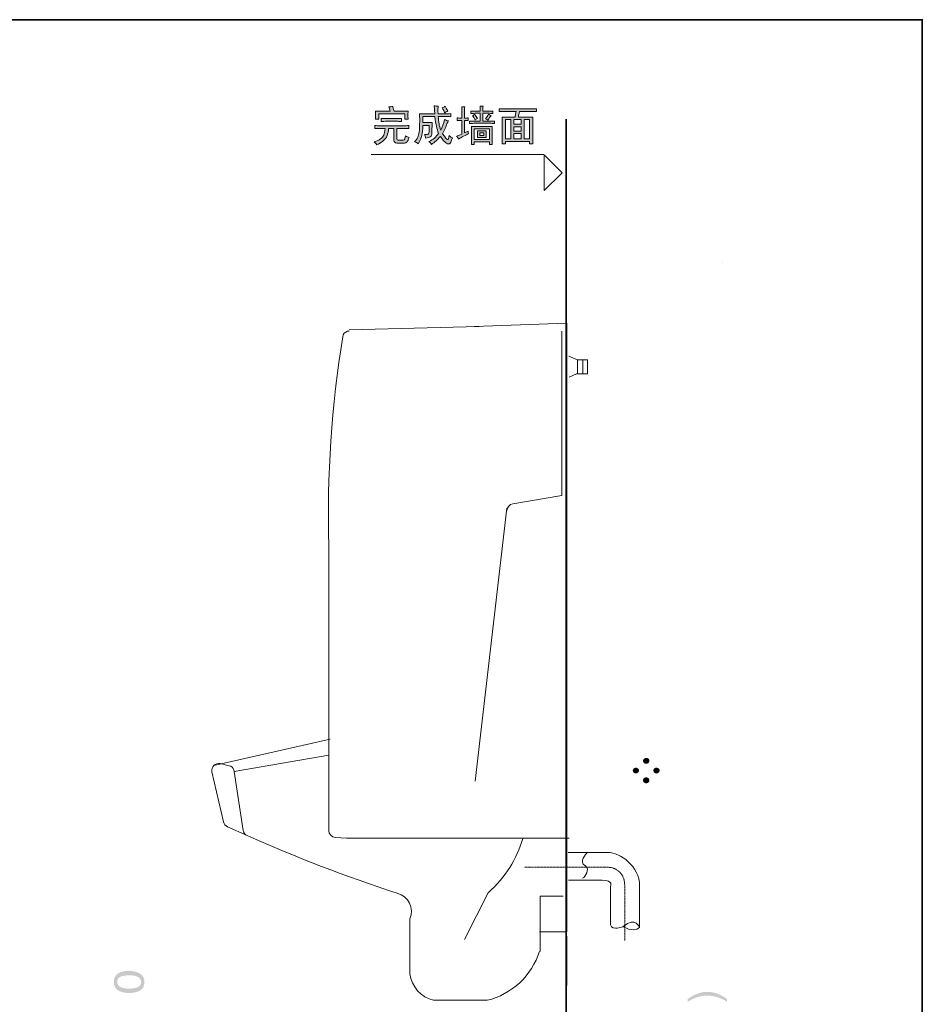
# Model space of a CAD drawing. Units: inches. Extents: x -1569 to 716, y -534 to 1108.
# Drawn here: x -171 to 716, y 53 to 1020 of the extents above; entities that cross this region are included whole.
import ezdxf

# ---------------------------------------------------------------- set-up
doc = ezdxf.new("R2010")
doc.units = ezdxf.units.IN
doc.header["$MEASUREMENT"] = 0
doc.linetypes.add('AI-Linetype-46', pattern=[1.099961, 0.200025, -0.200025, 0.499886, -0.200025])
doc.layers.add('图层 1', color=7, linetype='Continuous')

msp = doc.modelspace()

# ---------------------------------------------------------------- hatches: boundary and pattern name
at = {"layer": '图层 1'}
h = msp.add_hatch(color=7, dxfattribs=at)
h.dxf.hatch_style = 2
edge = h.paths.add_edge_path()
edge.add_spline(control_points=[(177.89, 916.36), (179.59, 916.25), (181.47, 916.2), (183.51, 916.2), (183.51, 916.2), (206.17, 916.2), (206.17, 916.2), (207.99, 916.2), (209.75, 916.25), (211.48, 916.36), (211.48, 916.36), (211.48, 913.31), (211.48, 913.31), (209.75, 913.42), (207.99, 913.47), (206.17, 913.47), (206.17, 913.47), (199.73, 913.47), (199.73, 913.47), (199.73, 913.47), (199.73, 903.51), (199.73, 903.51), (199.73, 902.54), (200.12, 902.03), (200.87, 901.97), (201.62, 901.91), (202.67, 901.9), (204, 901.9), (205.35, 901.9), (206.27, 902.06), (206.81, 902.38), (207.35, 902.7), (207.73, 903.99), (207.93, 906.24), (209.32, 905.38), (210.56, 904.85), (211.63, 904.63), (210.98, 902.49), (210.33, 901.06), (209.64, 900.37), (208.93, 899.67), (208.1, 899.28), (207.13, 899.17), (207.13, 899.17), (199.73, 899.17), (199.73, 899.17), (197.71, 899.28), (196.69, 900.24), (196.69, 902.06), (196.69, 902.06), (196.69, 913.47), (196.69, 913.47), (196.69, 913.47), (191.37, 913.47), (191.37, 913.47), (191.28, 911.01), (190.83, 908.7), (190.03, 906.56), (189.22, 904.42), (187.84, 902.56), (185.85, 901.01), (183.87, 899.46), (181.9, 898.31), (179.97, 897.56), (179.23, 898.63), (178.32, 899.6), (177.25, 900.45), (179.93, 901.2), (182.01, 902.13), (183.51, 903.26), (185.01, 904.38), (186.08, 905.65), (186.73, 907.04), (187.37, 908.43), (187.86, 910.58), (188.17, 913.47), (188.17, 913.47), (183.51, 913.47), (183.51, 913.47), (181.38, 913.47), (179.5, 913.42), (177.89, 913.31), (177.89, 913.31), (177.89, 916.36), (177.89, 916.36)], knot_values=[0, 0, 0, 0, 1, 1, 1, 2, 2, 2, 3, 3, 3, 4, 4, 4, 5, 5, 5, 6, 6, 6, 7, 7, 7, 8, 8, 8, 9, 9, 9, 10, 10, 10, 11, 11, 11, 12, 12, 12, 13, 13, 13, 14, 14, 14, 15, 15, 15, 16, 16, 16, 17, 17, 17, 18, 18, 18, 19, 19, 19, 20, 20, 20, 21, 21, 21, 22, 22, 22, 23, 23, 23, 24, 24, 24, 25, 25, 25, 26, 26, 26, 27, 27, 27, 28, 28, 28, 28], degree=3, periodic=0)
edge = h.paths.add_edge_path()
edge.add_spline(control_points=[(184.31, 923.43), (186.02, 923.32), (187.86, 923.27), (189.78, 923.27), (189.78, 923.27), (198.94, 923.27), (198.94, 923.27), (200.76, 923.27), (202.52, 923.32), (204.25, 923.43), (204.25, 923.43), (204.25, 920.38), (204.25, 920.38), (202.52, 920.48), (200.76, 920.54), (198.94, 920.54), (198.94, 920.54), (189.78, 920.54), (189.78, 920.54), (187.86, 920.54), (186.02, 920.48), (184.31, 920.38), (184.31, 920.38), (184.31, 923.43), (184.31, 923.43)], knot_values=[0, 0, 0, 0, 1, 1, 1, 2, 2, 2, 3, 3, 3, 4, 4, 4, 5, 5, 5, 6, 6, 6, 7, 7, 7, 8, 8, 8, 8], degree=3, periodic=0)
edge = h.paths.add_edge_path()
edge.add_spline(control_points=[(195.55, 935.16), (195.77, 934.3), (196.21, 932.75), (196.85, 930.5), (196.85, 930.5), (210.67, 930.5), (210.67, 930.5), (210.56, 929), (210.5, 927.63), (210.5, 926.39), (210.5, 925.16), (210.56, 923.97), (210.67, 922.79), (210.67, 922.79), (207.45, 922.79), (207.45, 922.79), (207.45, 922.79), (207.45, 927.77), (207.45, 927.77), (207.45, 927.77), (181.9, 927.77), (181.9, 927.77), (181.9, 927.77), (181.9, 922.79), (181.9, 922.79), (181.9, 922.79), (178.53, 922.79), (178.53, 922.79), (178.64, 924.18), (178.7, 925.52), (178.7, 926.8), (178.7, 928.09), (178.64, 929.32), (178.53, 930.5), (178.53, 930.5), (193.16, 930.5), (193.16, 930.5), (192.72, 932.21), (192.29, 933.61), (191.86, 934.67), (192.94, 934.78), (194.17, 934.94), (195.55, 935.16)], knot_values=[0, 0, 0, 0, 0.352778, 0.352778, 0.352778, 0.705556, 0.705556, 0.705556, 1.058333, 1.058333, 1.058333, 1.411111, 1.411111, 1.411111, 1.763889, 1.763889, 1.763889, 2.116667, 2.116667, 2.116667, 2.469444, 2.469444, 2.469444, 2.822222, 2.822222, 2.822222, 3.175, 3.175, 3.175, 3.527778, 3.527778, 3.527778, 3.880556, 3.880556, 3.880556, 4.233333, 4.233333, 4.233333, 4.586111, 4.586111, 4.586111, 4.938889, 4.938889, 4.938889, 4.938889], degree=3, periodic=0)
edge.add_line((195.55, 935.16), (195.55, 935.16))
h = msp.add_hatch(color=7, dxfattribs=at)
h.dxf.hatch_style = 2
edge = h.paths.add_edge_path()
edge.add_spline(control_points=[(221.91, 927.93), (221.91, 927.93), (236.85, 927.93), (236.85, 927.93), (236.74, 928.89), (236.59, 931.52), (236.37, 935.8), (237.66, 935.59), (238.95, 935.42), (240.23, 935.32), (239.9, 933.93), (239.85, 931.46), (240.07, 927.93), (240.07, 927.93), (245.53, 927.93), (245.53, 927.93), (247.77, 927.93), (250.19, 927.98), (252.76, 928.09), (252.76, 928.09), (252.76, 925.04), (252.76, 925.04), (250.19, 925.14), (247.77, 925.2), (245.53, 925.2), (245.53, 925.2), (240.23, 925.2), (240.23, 925.2), (240.45, 922.52), (240.71, 920.18), (241.03, 918.2), (241.35, 916.22), (241.95, 914.1), (242.79, 911.86), (244.4, 914.85), (245.64, 918.34), (246.5, 922.31), (247.88, 921.66), (249.12, 921.18), (250.19, 920.86), (249.33, 919.47), (248.63, 917.88), (248.09, 916.11), (247.56, 914.34), (246.33, 911.76), (244.4, 908.33), (247.19, 904.47), (248.88, 902.54), (249.47, 902.54), (250.05, 902.54), (250.56, 903.88), (250.99, 906.56), (252.17, 905.27), (253.29, 904.47), (254.36, 904.15), (253.07, 900.72), (252.04, 898.81), (251.24, 898.44), (250.43, 898.06), (249.54, 898.22), (248.5, 898.92), (247.49, 899.62), (246.5, 900.47), (245.53, 901.49), (244.57, 902.51), (243.5, 903.94), (242.32, 905.76), (239.53, 902.44), (236.65, 899.81), (233.63, 897.88), (233, 898.96), (232.13, 899.92), (231.07, 900.77), (233.1, 901.63), (234.91, 902.72), (236.46, 904.06), (238.01, 905.4), (239.36, 906.94), (240.54, 908.65), (239.7, 910.9), (238.99, 913.2), (238.46, 915.56), (237.92, 917.91), (237.43, 921.13), (237.02, 925.2), (237.02, 925.2), (225.12, 925.2), (225.12, 925.2), (225.12, 925.2), (225.12, 919.25), (225.12, 919.25), (225.12, 919.25), (234.29, 919.25), (234.29, 919.25), (234.17, 917.65), (234.12, 915.77), (234.12, 913.63), (234.12, 913.63), (234.12, 909.13), (234.12, 909.13), (234.12, 907.1), (233.58, 905.81), (232.45, 905.27), (231.33, 904.74), (229.79, 904.31), (227.86, 903.99), (227.64, 905.27), (227.27, 906.51), (226.74, 907.68), (229.19, 907.47), (230.56, 907.6), (230.84, 908.08), (231.1, 908.56), (231.24, 909.35), (231.24, 910.42), (231.24, 910.42), (231.24, 916.52), (231.24, 916.52), (231.24, 916.52), (225.12, 916.52), (225.12, 916.52), (225.12, 912.45), (224.81, 909.14), (224.15, 906.63), (223.52, 904.11), (222.34, 901.42), (220.63, 898.53), (219.46, 899.38), (218.27, 899.97), (217.09, 900.29), (218.37, 901.79), (219.37, 903.31), (220.07, 904.86), (220.77, 906.42), (221.25, 908.17), (221.52, 910.09), (221.79, 912.02), (221.95, 914.61), (222, 917.88), (222.05, 921.15), (222.02, 924.5), (221.91, 927.93)], knot_values=[0, 0, 0, 0, 0.352778, 0.352778, 0.352778, 0.705556, 0.705556, 0.705556, 1.058333, 1.058333, 1.058333, 1.411111, 1.411111, 1.411111, 1.763889, 1.763889, 1.763889, 2.116667, 2.116667, 2.116667, 2.469444, 2.469444, 2.469444, 2.822222, 2.822222, 2.822222, 3.175, 3.175, 3.175, 3.527778, 3.527778, 3.527778, 3.880556, 3.880556, 3.880556, 4.233333, 4.233333, 4.233333, 4.586111, 4.586111, 4.586111, 4.938889, 4.938889, 4.938889, 5.291667, 5.291667, 5.291667, 5.644444, 5.644444, 5.644444, 5.997222, 5.997222, 5.997222, 6.35, 6.35, 6.35, 6.702778, 6.702778, 6.702778, 7.055556, 7.055556, 7.055556, 7.408333, 7.408333, 7.408333, 7.761111, 7.761111, 7.761111, 8.113889, 8.113889, 8.113889, 8.466667, 8.466667, 8.466667, 8.819444, 8.819444, 8.819444, 9.172222, 9.172222, 9.172222, 9.525, 9.525, 9.525, 9.877778, 9.877778, 9.877778, 10.230556, 10.230556, 10.230556, 10.583333, 10.583333, 10.583333, 10.936111, 10.936111, 10.936111, 11.288889, 11.288889, 11.288889, 11.641667, 11.641667, 11.641667, 11.994444, 11.994444, 11.994444, 12.347222, 12.347222, 12.347222, 12.7, 12.7, 12.7, 13.052778, 13.052778, 13.052778, 13.405556, 13.405556, 13.405556, 13.758333, 13.758333, 13.758333, 14.111111, 14.111111, 14.111111, 14.463889, 14.463889, 14.463889, 14.816667, 14.816667, 14.816667, 15.169444, 15.169444, 15.169444, 15.522222, 15.522222, 15.522222, 15.875, 15.875, 15.875, 16.227778, 16.227778, 16.227778, 16.580556, 16.580556, 16.580556, 16.580556], degree=3, periodic=0)
edge.add_line((221.91, 927.93), (221.91, 927.93))
edge = h.paths.add_edge_path()
edge.add_spline(control_points=[(244.08, 933.71), (245.15, 934.14), (246.18, 934.67), (247.13, 935.32), (248.09, 933.61), (248.96, 932.05), (249.71, 930.66), (248.63, 930.12), (247.63, 929.54), (246.65, 928.89), (246.13, 930.29), (245.26, 931.89), (244.08, 933.71)], knot_values=[0, 0, 0, 0, 0.352778, 0.352778, 0.352778, 0.705556, 0.705556, 0.705556, 1.058333, 1.058333, 1.058333, 1.411111, 1.411111, 1.411111, 1.411111], degree=3, periodic=0)
edge.add_line((244.08, 933.71), (244.08, 933.71))
h = msp.add_hatch(color=7, dxfattribs=at)
h.dxf.hatch_style = 2
edge = h.paths.add_edge_path()
edge.add_spline(control_points=[(272.36, 930.62), (274.06, 930.52), (275.79, 930.46), (277.49, 930.46), (277.49, 930.46), (281.52, 930.46), (281.52, 930.46), (281.52, 932.61), (281.46, 934.21), (281.35, 935.28), (281.35, 935.28), (284.26, 935.28), (284.26, 935.28), (284.14, 934.21), (284.09, 932.61), (284.09, 930.46), (284.09, 930.46), (288.92, 930.46), (288.92, 930.46), (290.52, 930.46), (292.23, 930.52), (294.05, 930.62), (294.05, 930.62), (294.05, 928.21), (294.05, 928.21), (292.35, 928.32), (290.68, 928.38), (289.07, 928.38), (289.07, 928.38), (284.09, 928.38), (284.09, 928.38), (284.09, 928.38), (284.09, 920.66), (284.09, 920.66), (284.09, 920.66), (290.68, 920.66), (290.68, 920.66), (292.29, 920.66), (293.88, 920.72), (295.5, 920.82), (295.5, 920.82), (295.5, 918.41), (295.5, 918.41), (293.88, 918.52), (292.29, 918.57), (290.68, 918.57), (290.68, 918.57), (276.86, 918.57), (276.86, 918.57), (274.93, 918.57), (273, 918.52), (271.07, 918.41), (271.07, 918.41), (271.07, 920.82), (271.07, 920.82), (273, 920.72), (274.93, 920.66), (276.86, 920.66), (276.86, 920.66), (281.52, 920.66), (281.52, 920.66), (281.52, 920.66), (281.52, 928.38), (281.52, 928.38), (281.52, 928.38), (277.66, 928.38), (277.66, 928.38), (275.96, 928.38), (274.18, 928.32), (272.36, 928.21), (272.36, 928.21), (272.36, 930.62), (272.36, 930.62)], knot_values=[0, 0, 0, 0, 1, 1, 1, 2, 2, 2, 3, 3, 3, 4, 4, 4, 5, 5, 5, 6, 6, 6, 7, 7, 7, 8, 8, 8, 9, 9, 9, 10, 10, 10, 11, 11, 11, 12, 12, 12, 13, 13, 13, 14, 14, 14, 15, 15, 15, 16, 16, 16, 17, 17, 17, 18, 18, 18, 19, 19, 19, 20, 20, 20, 21, 21, 21, 22, 22, 22, 23, 23, 23, 24, 24, 24, 24], degree=3, periodic=0)
edge = h.paths.add_edge_path()
edge.add_spline(control_points=[(293.09, 902.99), (293.09, 901.06), (293.13, 899.35), (293.25, 897.85), (293.25, 897.85), (290.52, 897.85), (290.52, 897.85), (290.52, 897.85), (290.52, 900.42), (290.52, 900.42), (290.52, 900.42), (275.58, 900.42), (275.58, 900.42), (275.58, 900.42), (275.58, 897.69), (275.58, 897.69), (275.58, 897.69), (272.85, 897.69), (272.85, 897.69), (272.94, 899.62), (273, 901.22), (273, 902.51), (273, 902.51), (273, 911.02), (273, 911.02), (273, 912.42), (272.94, 913.86), (272.85, 915.36), (272.85, 915.36), (293.25, 915.36), (293.25, 915.36), (293.13, 914.08), (293.09, 912.63), (293.09, 911.02), (293.09, 911.02), (293.09, 902.99), (293.09, 902.99)], knot_values=[0, 0, 0, 0, 1, 1, 1, 2, 2, 2, 3, 3, 3, 4, 4, 4, 5, 5, 5, 6, 6, 6, 7, 7, 7, 8, 8, 8, 9, 9, 9, 10, 10, 10, 11, 11, 11, 12, 12, 12, 12], degree=3, periodic=0)
h.paths.add_polyline_path([(275.58, 902.51), (290.52, 902.51), (290.52, 913.27), (275.58, 913.27)])
h.paths.add_polyline_path([(281.21, 906.69), (284.89, 906.69), (284.89, 909.26), (281.21, 909.26)])
edge = h.paths.add_edge_path()
edge.add_spline(control_points=[(269.63, 910.86), (269.63, 910.11), (269.74, 909.2), (269.95, 908.13), (268.88, 907.81), (267.26, 907.08), (265.13, 905.95), (263, 904.83), (261.38, 903.9), (260.32, 903.15), (259.67, 904.11), (258.97, 904.98), (258.22, 905.72), (259.4, 906.15), (261.16, 906.9), (263.52, 907.97), (263.52, 907.97), (263.52, 921.47), (263.52, 921.47), (261.91, 921.47), (260.32, 921.41), (258.7, 921.31), (258.7, 921.31), (258.7, 923.88), (258.7, 923.88), (260.32, 923.77), (261.91, 923.72), (263.52, 923.72), (263.52, 923.72), (263.52, 930.46), (263.52, 930.46), (263.52, 931.86), (263.46, 933.25), (263.37, 934.64), (263.37, 934.64), (266.25, 934.64), (266.25, 934.64), (266.15, 933.25), (266.08, 931.86), (266.08, 930.46), (266.08, 930.46), (266.08, 923.72), (266.08, 923.72), (267.26, 923.72), (268.5, 923.77), (269.8, 923.88), (269.8, 923.88), (269.8, 921.31), (269.8, 921.31), (268.5, 921.41), (267.26, 921.47), (266.08, 921.47), (266.08, 921.47), (266.08, 909.1), (266.08, 909.1), (266.63, 909.42), (267.81, 910.01), (269.63, 910.86)], knot_values=[0, 0, 0, 0, 0.352778, 0.352778, 0.352778, 0.705556, 0.705556, 0.705556, 1.058333, 1.058333, 1.058333, 1.411111, 1.411111, 1.411111, 1.763889, 1.763889, 1.763889, 2.116667, 2.116667, 2.116667, 2.469444, 2.469444, 2.469444, 2.822222, 2.822222, 2.822222, 3.175, 3.175, 3.175, 3.527778, 3.527778, 3.527778, 3.880556, 3.880556, 3.880556, 4.233333, 4.233333, 4.233333, 4.586111, 4.586111, 4.586111, 4.938889, 4.938889, 4.938889, 5.291667, 5.291667, 5.291667, 5.644444, 5.644444, 5.644444, 5.997222, 5.997222, 5.997222, 6.35, 6.35, 6.35, 6.702778, 6.702778, 6.702778, 6.702778], degree=3, periodic=0)
edge.add_line((269.63, 910.86), (269.63, 910.86))
edge = h.paths.add_edge_path()
edge.add_spline(control_points=[(278.96, 923.39), (277.98, 922.97), (277.12, 922.43), (276.37, 921.79), (275.62, 923.5), (274.78, 924.89), (273.81, 925.97), (274.66, 926.29), (275.47, 926.77), (276.22, 927.41), (277.17, 925.8), (278.09, 924.47), (278.96, 923.39)], knot_values=[0, 0, 0, 0, 0.352778, 0.352778, 0.352778, 0.705556, 0.705556, 0.705556, 1.058333, 1.058333, 1.058333, 1.411111, 1.411111, 1.411111, 1.411111], degree=3, periodic=0)
edge.add_line((278.96, 923.39), (278.96, 923.39))
edge = h.paths.add_edge_path()
edge.add_spline(control_points=[(278.79, 911.18), (278.79, 911.18), (287.45, 911.18), (287.45, 911.18), (287.36, 909.79), (287.31, 908.67), (287.31, 907.81), (287.31, 906.95), (287.36, 905.94), (287.45, 904.76), (287.45, 904.76), (278.79, 904.76), (278.79, 904.76), (278.89, 905.83), (278.96, 906.86), (278.96, 907.88), (278.96, 908.9), (278.89, 910.01), (278.79, 911.18)], knot_values=[0, 0, 0, 0, 0.352778, 0.352778, 0.352778, 0.705556, 0.705556, 0.705556, 1.058333, 1.058333, 1.058333, 1.411111, 1.411111, 1.411111, 1.763889, 1.763889, 1.763889, 2.116667, 2.116667, 2.116667, 2.116667], degree=3, periodic=0)
edge.add_line((278.79, 911.18), (278.79, 911.18))
edge = h.paths.add_edge_path()
edge.add_spline(control_points=[(286.82, 923.07), (288, 924.57), (288.92, 926.02), (289.55, 927.41), (290.3, 926.98), (291.17, 926.55), (292.12, 926.13), (291.26, 925.05), (290.19, 923.56), (288.92, 921.63), (288.37, 922.16), (287.69, 922.64), (286.82, 923.07)], knot_values=[0, 0, 0, 0, 0.352778, 0.352778, 0.352778, 0.705556, 0.705556, 0.705556, 1.058333, 1.058333, 1.058333, 1.411111, 1.411111, 1.411111, 1.411111], degree=3, periodic=0)
edge.add_line((286.82, 923.07), (286.82, 923.07))
h = msp.add_hatch(color=7, dxfattribs=at)
h.dxf.hatch_style = 2
edge = h.paths.add_edge_path()
edge.add_spline(control_points=[(299.99, 932.91), (301.82, 932.8), (303.53, 932.75), (305.14, 932.75), (305.14, 932.75), (331.82, 932.75), (331.82, 932.75), (333.42, 932.75), (335.01, 932.8), (336.63, 932.91), (336.63, 932.91), (336.63, 930.02), (336.63, 930.02), (335.01, 930.12), (333.42, 930.18), (331.82, 930.18), (331.82, 930.18), (320.09, 930.18), (320.09, 930.18), (319.75, 929.11), (319.52, 928.14), (319.36, 927.3), (319.2, 926.43), (319.06, 925.52), (318.96, 924.56), (318.96, 924.56), (333.25, 924.56), (333.25, 924.56), (333.15, 922.63), (333.08, 920.59), (333.08, 918.45), (333.08, 918.45), (333.08, 904.63), (333.08, 904.63), (333.08, 902.38), (333.15, 900.29), (333.25, 898.37), (333.25, 898.37), (330.03, 898.37), (330.03, 898.37), (330.03, 898.37), (330.03, 900.78), (330.03, 900.78), (330.03, 900.78), (306.26, 900.78), (306.26, 900.78), (306.26, 900.78), (306.26, 898.37), (306.26, 898.37), (306.26, 898.37), (303.05, 898.37), (303.05, 898.37), (303.15, 899.87), (303.21, 901.9), (303.21, 904.47), (303.21, 904.47), (303.21, 918.61), (303.21, 918.61), (303.21, 920.75), (303.15, 922.73), (303.05, 924.56), (303.05, 924.56), (315.74, 924.56), (315.74, 924.56), (315.86, 925.41), (315.99, 926.23), (316.15, 927.04), (316.3, 927.84), (316.49, 928.89), (316.7, 930.18), (316.7, 930.18), (305.14, 930.18), (305.14, 930.18), (303.42, 930.18), (301.71, 930.12), (299.99, 930.02), (299.99, 930.02), (299.99, 932.91), (299.99, 932.91)], knot_values=[0, 0, 0, 0, 1, 1, 1, 2, 2, 2, 3, 3, 3, 4, 4, 4, 5, 5, 5, 6, 6, 6, 7, 7, 7, 8, 8, 8, 9, 9, 9, 10, 10, 10, 11, 11, 11, 12, 12, 12, 13, 13, 13, 14, 14, 14, 15, 15, 15, 16, 16, 16, 17, 17, 17, 18, 18, 18, 19, 19, 19, 20, 20, 20, 21, 21, 21, 22, 22, 22, 23, 23, 23, 24, 24, 24, 25, 25, 25, 26, 26, 26, 26], degree=3, periodic=0)
h.paths.add_polyline_path([(306.26, 903.19), (311.73, 903.19), (311.73, 922.15), (306.26, 922.15)])
h.paths.add_polyline_path([(314.62, 917.65), (321.68, 917.65), (321.68, 922.15), (314.62, 922.15)])
h.paths.add_polyline_path([(314.62, 910.9), (321.68, 910.9), (321.68, 915.25), (314.62, 915.25)])
h.paths.add_polyline_path([(314.62, 903.19), (321.68, 903.19), (321.68, 908.49), (314.62, 908.49)])
h.paths.add_polyline_path([(324.59, 903.19), (330.05, 903.19), (330.05, 922.15), (324.59, 922.15)])
h = msp.add_hatch(color=7, dxfattribs=at)
h.dxf.hatch_style = 2
edge = h.paths.add_edge_path()
edge.add_spline(control_points=[(441.88, 290.85), (442.12, 290.41), (442.54, 290.05), (443.03, 289.77), (443.53, 289.49), (444.11, 289.36), (444.65, 289.38), (445.21, 289.38), (445.73, 289.5), (446.24, 289.77), (446.69, 290.05), (447.07, 290.38), (447.35, 290.82), (447.61, 291.3), (447.78, 291.77), (447.78, 292.29), (447.81, 292.84), (447.67, 293.31), (447.38, 293.76), (447.1, 294.19), (446.71, 294.56), (446.24, 294.84), (445.72, 295.08), (445.19, 295.25), (444.64, 295.26), (444.11, 295.26), (443.56, 295.12), (443.03, 294.84), (442.56, 294.53), (442.12, 294.15), (441.87, 293.72), (441.62, 293.25), (441.45, 292.79), (441.45, 292.29), (441.47, 291.82), (441.63, 291.32), (441.88, 290.85)], knot_values=[0, 0, 0, 0, 0.352778, 0.352778, 0.352778, 0.705556, 0.705556, 0.705556, 1.058333, 1.058333, 1.058333, 1.411111, 1.411111, 1.411111, 1.763889, 1.763889, 1.763889, 2.116667, 2.116667, 2.116667, 2.469444, 2.469444, 2.469444, 2.822222, 2.822222, 2.822222, 3.175, 3.175, 3.175, 3.527778, 3.527778, 3.527778, 3.880556, 3.880556, 3.880556, 4.233333, 4.233333, 4.233333, 4.233333], degree=3, periodic=0)
edge.add_line((441.88, 290.85), (441.88, 290.85))
h = msp.add_hatch(color=7, dxfattribs=at)
h.dxf.hatch_style = 2
edge = h.paths.add_edge_path()
edge.add_spline(control_points=[(431.78, 281.36), (432.05, 280.92), (432.4, 280.56), (432.89, 280.29), (433.36, 280.05), (433.89, 279.93), (434.37, 279.93), (434.95, 279.91), (435.48, 280.01), (435.92, 280.28), (436.39, 280.56), (436.78, 280.9), (437.02, 281.34), (437.31, 281.76), (437.42, 282.23), (437.42, 282.75), (437.42, 283.27), (437.31, 283.74), (437.04, 284.17), (436.78, 284.58), (436.39, 284.92), (435.9, 285.18), (435.46, 285.48), (434.93, 285.55), (434.38, 285.54), (433.9, 285.54), (433.36, 285.42), (432.89, 285.16), (432.4, 284.88), (432.05, 284.55), (431.76, 284.09), (431.48, 283.63), (431.35, 283.19), (431.35, 282.75), (431.37, 282.28), (431.51, 281.84), (431.78, 281.36)], knot_values=[0, 0, 0, 0, 0.352778, 0.352778, 0.352778, 0.705556, 0.705556, 0.705556, 1.058333, 1.058333, 1.058333, 1.411111, 1.411111, 1.411111, 1.763889, 1.763889, 1.763889, 2.116667, 2.116667, 2.116667, 2.469444, 2.469444, 2.469444, 2.822222, 2.822222, 2.822222, 3.175, 3.175, 3.175, 3.527778, 3.527778, 3.527778, 3.880556, 3.880556, 3.880556, 4.233333, 4.233333, 4.233333, 4.233333], degree=3, periodic=0)
edge.add_line((431.78, 281.36), (431.78, 281.36))
h = msp.add_hatch(color=7, dxfattribs=at)
h.dxf.hatch_style = 2
edge = h.paths.add_edge_path()
edge.add_spline(control_points=[(451.97, 281.34), (452.22, 280.85), (452.58, 280.51), (453.08, 280.24), (453.58, 279.97), (454.09, 279.87), (454.62, 279.87), (455.17, 279.83), (455.68, 279.94), (456.15, 280.24), (456.65, 280.49), (457.06, 280.85), (457.34, 281.32), (457.61, 281.75), (457.73, 282.23), (457.73, 282.75), (457.75, 283.27), (457.66, 283.75), (457.38, 284.19), (457.08, 284.63), (456.66, 285), (456.15, 285.24), (455.68, 285.51), (455.17, 285.64), (454.65, 285.62), (454.13, 285.61), (453.61, 285.5), (453.09, 285.21), (452.58, 284.96), (452.22, 284.59), (451.92, 284.18), (451.7, 283.75), (451.56, 283.27), (451.56, 282.75), (451.59, 282.25), (451.72, 281.77), (451.97, 281.34)], knot_values=[0, 0, 0, 0, 0.352778, 0.352778, 0.352778, 0.705556, 0.705556, 0.705556, 1.058333, 1.058333, 1.058333, 1.411111, 1.411111, 1.411111, 1.763889, 1.763889, 1.763889, 2.116667, 2.116667, 2.116667, 2.469444, 2.469444, 2.469444, 2.822222, 2.822222, 2.822222, 3.175, 3.175, 3.175, 3.527778, 3.527778, 3.527778, 3.880556, 3.880556, 3.880556, 4.233333, 4.233333, 4.233333, 4.233333], degree=3, periodic=0)
edge.add_line((451.97, 281.34), (451.97, 281.34))
h = msp.add_hatch(color=7, dxfattribs=at)
h.dxf.hatch_style = 2
edge = h.paths.add_edge_path()
edge.add_spline(control_points=[(441.83, 271.73), (442.1, 271.29), (442.47, 270.91), (442.99, 270.66), (443.5, 270.37), (444.03, 270.24), (444.58, 270.26), (445.15, 270.26), (445.66, 270.37), (446.17, 270.66), (446.65, 270.91), (447.04, 271.27), (447.31, 271.72), (447.58, 272.17), (447.73, 272.64), (447.73, 273.17), (447.73, 273.71), (447.58, 274.19), (447.31, 274.64), (447.04, 275.06), (446.65, 275.44), (446.17, 275.68), (445.66, 275.94), (445.15, 276.09), (444.58, 276.11), (444.03, 276.11), (443.5, 275.96), (442.99, 275.71), (442.47, 275.44), (442.1, 275.05), (441.83, 274.61), (441.56, 274.12), (441.43, 273.65), (441.43, 273.17), (441.43, 272.69), (441.56, 272.21), (441.83, 271.73)], knot_values=[0, 0, 0, 0, 0.352778, 0.352778, 0.352778, 0.705556, 0.705556, 0.705556, 1.058333, 1.058333, 1.058333, 1.411111, 1.411111, 1.411111, 1.763889, 1.763889, 1.763889, 2.116667, 2.116667, 2.116667, 2.469444, 2.469444, 2.469444, 2.822222, 2.822222, 2.822222, 3.175, 3.175, 3.175, 3.527778, 3.527778, 3.527778, 3.880556, 3.880556, 3.880556, 4.233333, 4.233333, 4.233333, 4.233333], degree=3, periodic=0)
edge.add_line((441.83, 271.73), (441.83, 271.73))
h = msp.add_hatch(color=7, dxfattribs=at)
h.dxf.hatch_style = 2
edge = h.paths.add_edge_path()
edge.add_spline(control_points=[(-51.7, 74.94), (-51.7, 72.42), (-53.08, 70.65), (-55.86, 69.6), (-57.68, 68.91), (-60.05, 68.58), (-63.05, 68.58), (-67.03, 68.58), (-70.02, 69.12), (-72.06, 70.19), (-74.09, 71.24), (-75.11, 72.92), (-75.11, 75.24), (-75.11, 77.72), (-74.05, 79.42), (-71.89, 80.29), (-69.76, 81.15), (-67.01, 81.6), (-63.69, 81.6), (-59.08, 81.6), (-55.93, 81.01), (-54.25, 79.78), (-52.55, 78.58), (-51.7, 76.97), (-51.7, 74.94)], knot_values=[0, 0, 0, 0, 0.352778, 0.352778, 0.352778, 0.705556, 0.705556, 0.705556, 1.058333, 1.058333, 1.058333, 1.411111, 1.411111, 1.411111, 1.763889, 1.763889, 1.763889, 2.116667, 2.116667, 2.116667, 2.469444, 2.469444, 2.469444, 2.822222, 2.822222, 2.822222, 2.822222], degree=3, periodic=0)
edge.add_line((-51.7, 74.94), (-51.7, 74.94))
edge = h.paths.add_edge_path()
edge.add_spline(control_points=[(-78.47, 75.01), (-78.47, 70.49), (-76.24, 67.39), (-71.8, 65.66), (-69.4, 64.75), (-66.54, 64.3), (-63.22, 64.3), (-58.91, 64.3), (-55.48, 65.07), (-52.94, 66.58), (-49.89, 68.44), (-48.37, 71.23), (-48.37, 74.99), (-48.37, 79.15), (-50.25, 82.15), (-53.97, 83.97), (-56.57, 85.26), (-59.87, 85.88), (-63.84, 85.88), (-68.05, 85.88), (-71.36, 85.19), (-73.77, 83.78), (-76.9, 81.96), (-78.47, 79.06), (-78.47, 75.01)], knot_values=[0, 0, 0, 0, 0.352778, 0.352778, 0.352778, 0.705556, 0.705556, 0.705556, 1.058333, 1.058333, 1.058333, 1.411111, 1.411111, 1.411111, 1.763889, 1.763889, 1.763889, 2.116667, 2.116667, 2.116667, 2.469444, 2.469444, 2.469444, 2.822222, 2.822222, 2.822222, 2.822222], degree=3, periodic=0)
edge.add_line((-78.47, 75.01), (-78.47, 75.01))
h = msp.add_hatch(color=7, dxfattribs=at)
h.dxf.hatch_style = 2
edge = h.paths.add_edge_path()
edge.add_spline(control_points=[(523.98, 58.27), (523.98, 58.27), (523.98, 55.66), (523.98, 55.66), (517.56, 59.68), (511.11, 61.69), (504.7, 61.69), (502.17, 61.69), (499.67, 61.41), (497.18, 60.84), (495.2, 60.36), (493.27, 59.73), (491.41, 58.91), (490.22, 58.39), (488.19, 57.3), (485.38, 55.66), (485.38, 55.66), (485.38, 58.27), (485.38, 58.27), (488.75, 60.78), (492.13, 62.65), (495.52, 63.85), (498.42, 64.89), (501.47, 65.41), (504.68, 65.41), (508.27, 65.41), (511.77, 64.71), (515.15, 63.34), (518.51, 61.94), (521.48, 60.25), (523.98, 58.27)], knot_values=[0, 0, 0, 0, 0.352778, 0.352778, 0.352778, 0.705556, 0.705556, 0.705556, 1.058333, 1.058333, 1.058333, 1.411111, 1.411111, 1.411111, 1.763889, 1.763889, 1.763889, 2.116667, 2.116667, 2.116667, 2.469444, 2.469444, 2.469444, 2.822222, 2.822222, 2.822222, 3.175, 3.175, 3.175, 3.527778, 3.527778, 3.527778, 3.527778], degree=3, periodic=0)
edge.add_line((523.98, 58.27), (523.98, 58.27))

# ---------------------------------------------------------------- linework, layer by layer
at = {"layer": '图层 1', "color": 7, "lineweight": 35}
for points in [[(715.81, -456.46), (-1564.22, -456.46), (-1564.22, 1020.35), (715.81, 1020.35), (715.81, -456.46)], [(366.05, -147.32), (366.05, 922.54)]]:
    msp.add_lwpolyline(points, dxfattribs=at)
at = {"layer": '图层 1', "color": 7, "lineweight": 0}
for points in [[(306.26, 903.19), (311.73, 903.19), (311.73, 922.15), (306.26, 922.15), (306.26, 903.19)], [(314.62, 917.65), (321.68, 917.65), (321.68, 922.15), (314.62, 922.15), (314.62, 917.65)], [(324.59, 903.19), (330.05, 903.19), (330.05, 922.15), (324.59, 922.15), (324.59, 903.19)], [(275.58, 902.51), (290.52, 902.51), (290.52, 913.27), (275.58, 913.27), (275.58, 902.51)], [(281.21, 906.69), (284.89, 906.69), (284.89, 909.26), (281.21, 909.26), (281.21, 906.69)], [(314.62, 910.9), (321.68, 910.9), (321.68, 915.25), (314.62, 915.25), (314.62, 910.9)], [(314.62, 903.19), (321.68, 903.19), (321.68, 908.49), (314.62, 908.49), (314.62, 903.19)]]:
    msp.add_lwpolyline(points, dxfattribs=at)
at = {"layer": '图层 1', "color": 7, "lineweight": 9}
for points in [[(174.44, 887.98), (344.04, 887.98)], [(344.2, 887.74), (361.86, 870.07), (344.2, 852.41), (344.2, 887.74)], [(519.24, 782.06), (519.24, 782.06)], [(280.39, 719.11), (152.82, 715.74)], [(275.66, 719.1), (366.64, 722.09), (366.64, 124.5), (339.59, 124.5)], [(152.82, 714.54), (151.12, 714.26), (149.39, 713.4), (147.99, 712.28), (146.98, 710.71), (146.55, 708.85)], [(361.78, 714.26), (361.78, 552.82), (313.54, 544.86)], [(368.42, 689.73), (376.98, 686.27), (386.85, 686.27), (386.85, 672.54), (376.11, 672.54), (368.81, 669.11)], [(376.97, 686.27), (376.97, 672.54)], [(382.15, 686.27), (382.15, 672.54)], [(307.65, 540.56), (276.56, 272.31)], [(132.74, 503.44), (132.74, 286.06)], [(19.84, 287.77), (134.01, 313.46)], [(39.93, 281.93), (132.69, 297.91)], [(29.38, 232.25), (17.99, 281.51)], [(39.93, 281.93), (39.5, 283.5), (38.78, 284.93), (37.66, 286.06), (36.37, 287.07), (34.79, 287.49)], [(39.93, 281.93), (48.62, 224)], [(132.74, 286.06), (132.74, 277.1)], [(132.7, 279.11), (132.7, 223.71)], [(29.38, 232.25), (29.8, 230.7), (30.69, 229.41), (31.83, 228.41), (33.11, 227.56), (52.45, 218.88)], [(132.74, 232.68), (132.74, 223.73)], [(48.62, 224), (49.05, 222.43), (49.91, 221.02), (51.04, 219.74), (52.46, 218.87)], [(150.11, 216.31), (139, 217.02)], [(150.11, 216.31), (368.89, 216.31)], [(265.99, 116.95), (289.19, 162.5)], [(363.1, 159.24), (340.29, 159.24), (340.29, 105.13)], [(212.47, 83.06), (212.47, 137.03)], [(366.64, 120.23), (366.64, 71.55)]]:
    msp.add_lwpolyline(points, dxfattribs=at)
at = {"layer": '图层 1', "color": 7, "lineweight": 18}
for points in [[(26.11, 289.63), (34.8, 287.49)], [(235.67, 57.16), (288.35, 57.16)]]:
    msp.add_lwpolyline(points, dxfattribs=at)
at = {"layer": '图层 1', "color": 7, "lineweight": 0}
for points, knots in [([(195.55, 935.16), (195.77, 934.3), (196.21, 932.75), (196.85, 930.5), (196.85, 930.5), (210.67, 930.5), (210.67, 930.5), (210.56, 929), (210.5, 927.63), (210.5, 926.39), (210.5, 925.16), (210.56, 923.97), (210.67, 922.79), (210.67, 922.79), (207.45, 922.79), (207.45, 922.79), (207.45, 922.79), (207.45, 927.77), (207.45, 927.77), (207.45, 927.77), (181.9, 927.77), (181.9, 927.77), (181.9, 927.77), (181.9, 922.79), (181.9, 922.79), (181.9, 922.79), (178.53, 922.79), (178.53, 922.79), (178.64, 924.18), (178.7, 925.52), (178.7, 926.8), (178.7, 928.09), (178.64, 929.32), (178.53, 930.5), (178.53, 930.5), (193.16, 930.5), (193.16, 930.5), (192.72, 932.21), (192.29, 933.61), (191.86, 934.67), (192.94, 934.78), (194.17, 934.94), (195.55, 935.16)], [0, 0, 0, 0, 1, 1, 1, 2, 2, 2, 3, 3, 3, 4, 4, 4, 5, 5, 5, 6, 6, 6, 7, 7, 7, 8, 8, 8, 9, 9, 9, 10, 10, 10, 11, 11, 11, 12, 12, 12, 13, 13, 13, 14, 14, 14, 14]), ([(221.91, 927.93), (221.91, 927.93), (236.85, 927.93), (236.85, 927.93), (236.74, 928.89), (236.59, 931.52), (236.37, 935.8), (237.66, 935.59), (238.95, 935.42), (240.23, 935.32), (239.9, 933.93), (239.85, 931.46), (240.07, 927.93), (240.07, 927.93), (245.53, 927.93), (245.53, 927.93), (247.77, 927.93), (250.19, 927.98), (252.76, 928.09), (252.76, 928.09), (252.76, 925.04), (252.76, 925.04), (250.19, 925.14), (247.77, 925.2), (245.53, 925.2), (245.53, 925.2), (240.23, 925.2), (240.23, 925.2), (240.45, 922.52), (240.71, 920.18), (241.03, 918.2), (241.35, 916.22), (241.95, 914.1), (242.79, 911.86), (244.4, 914.85), (245.64, 918.34), (246.5, 922.31), (247.88, 921.66), (249.12, 921.18), (250.19, 920.86), (249.33, 919.47), (248.63, 917.88), (248.09, 916.11), (247.56, 914.34), (246.33, 911.76), (244.4, 908.33), (247.19, 904.47), (248.88, 902.54), (249.47, 902.54), (250.05, 902.54), (250.56, 903.88), (250.99, 906.56), (252.17, 905.27), (253.29, 904.47), (254.36, 904.15), (253.07, 900.72), (252.04, 898.81), (251.24, 898.44), (250.43, 898.06), (249.54, 898.22), (248.5, 898.92), (247.49, 899.62), (246.5, 900.47), (245.53, 901.49), (244.57, 902.51), (243.5, 903.94), (242.32, 905.76), (239.53, 902.44), (236.65, 899.81), (233.63, 897.88), (233, 898.96), (232.13, 899.92), (231.07, 900.77), (233.1, 901.63), (234.91, 902.72), (236.46, 904.06), (238.01, 905.4), (239.36, 906.94), (240.54, 908.65), (239.7, 910.9), (238.99, 913.2), (238.46, 915.56), (237.92, 917.91), (237.43, 921.13), (237.02, 925.2), (237.02, 925.2), (225.12, 925.2), (225.12, 925.2), (225.12, 925.2), (225.12, 919.25), (225.12, 919.25), (225.12, 919.25), (234.29, 919.25), (234.29, 919.25), (234.17, 917.65), (234.12, 915.77), (234.12, 913.63), (234.12, 913.63), (234.12, 909.13), (234.12, 909.13), (234.12, 907.1), (233.58, 905.81), (232.45, 905.27), (231.33, 904.74), (229.79, 904.31), (227.86, 903.99), (227.64, 905.27), (227.27, 906.51), (226.74, 907.68), (229.19, 907.47), (230.56, 907.6), (230.84, 908.08), (231.1, 908.56), (231.24, 909.35), (231.24, 910.42), (231.24, 910.42), (231.24, 916.52), (231.24, 916.52), (231.24, 916.52), (225.12, 916.52), (225.12, 916.52), (225.12, 912.45), (224.81, 909.14), (224.15, 906.63), (223.52, 904.11), (222.34, 901.42), (220.63, 898.53), (219.46, 899.38), (218.27, 899.97), (217.09, 900.29), (218.37, 901.79), (219.37, 903.31), (220.07, 904.86), (220.77, 906.42), (221.25, 908.17), (221.52, 910.09), (221.79, 912.02), (221.95, 914.61), (222, 917.88), (222.05, 921.15), (222.02, 924.5), (221.91, 927.93)], [0, 0, 0, 0, 1, 1, 1, 2, 2, 2, 3, 3, 3, 4, 4, 4, 5, 5, 5, 6, 6, 6, 7, 7, 7, 8, 8, 8, 9, 9, 9, 10, 10, 10, 11, 11, 11, 12, 12, 12, 13, 13, 13, 14, 14, 14, 15, 15, 15, 16, 16, 16, 17, 17, 17, 18, 18, 18, 19, 19, 19, 20, 20, 20, 21, 21, 21, 22, 22, 22, 23, 23, 23, 24, 24, 24, 25, 25, 25, 26, 26, 26, 27, 27, 27, 28, 28, 28, 29, 29, 29, 30, 30, 30, 31, 31, 31, 32, 32, 32, 33, 33, 33, 34, 34, 34, 35, 35, 35, 36, 36, 36, 37, 37, 37, 38, 38, 38, 39, 39, 39, 40, 40, 40, 41, 41, 41, 42, 42, 42, 43, 43, 43, 44, 44, 44, 45, 45, 45, 46, 46, 46, 47, 47, 47, 47]), ([(244.08, 933.71), (245.15, 934.14), (246.18, 934.67), (247.13, 935.32), (248.09, 933.61), (248.96, 932.05), (249.71, 930.66), (248.63, 930.12), (247.63, 929.54), (246.65, 928.89), (246.13, 930.29), (245.26, 931.89), (244.08, 933.71)], [0, 0, 0, 0, 1, 1, 1, 2, 2, 2, 3, 3, 3, 4, 4, 4, 4]), ([(269.63, 910.86), (269.63, 910.11), (269.74, 909.2), (269.95, 908.13), (268.88, 907.81), (267.26, 907.08), (265.13, 905.95), (263, 904.83), (261.38, 903.9), (260.32, 903.15), (259.67, 904.11), (258.97, 904.98), (258.22, 905.72), (259.4, 906.15), (261.16, 906.9), (263.52, 907.97), (263.52, 907.97), (263.52, 921.47), (263.52, 921.47), (261.91, 921.47), (260.32, 921.41), (258.7, 921.31), (258.7, 921.31), (258.7, 923.88), (258.7, 923.88), (260.32, 923.77), (261.91, 923.72), (263.52, 923.72), (263.52, 923.72), (263.52, 930.46), (263.52, 930.46), (263.52, 931.86), (263.46, 933.25), (263.37, 934.64), (263.37, 934.64), (266.25, 934.64), (266.25, 934.64), (266.15, 933.25), (266.08, 931.86), (266.08, 930.46), (266.08, 930.46), (266.08, 923.72), (266.08, 923.72), (267.26, 923.72), (268.5, 923.77), (269.8, 923.88), (269.8, 923.88), (269.8, 921.31), (269.8, 921.31), (268.5, 921.41), (267.26, 921.47), (266.08, 921.47), (266.08, 921.47), (266.08, 909.1), (266.08, 909.1), (266.63, 909.42), (267.81, 910.01), (269.63, 910.86)], [0, 0, 0, 0, 1, 1, 1, 2, 2, 2, 3, 3, 3, 4, 4, 4, 5, 5, 5, 6, 6, 6, 7, 7, 7, 8, 8, 8, 9, 9, 9, 10, 10, 10, 11, 11, 11, 12, 12, 12, 13, 13, 13, 14, 14, 14, 15, 15, 15, 16, 16, 16, 17, 17, 17, 18, 18, 18, 19, 19, 19, 19]), ([(272.36, 930.62), (274.06, 930.52), (275.79, 930.46), (277.49, 930.46), (277.49, 930.46), (281.52, 930.46), (281.52, 930.46), (281.52, 932.61), (281.46, 934.21), (281.35, 935.28), (281.35, 935.28), (284.26, 935.28), (284.26, 935.28), (284.14, 934.21), (284.09, 932.61), (284.09, 930.46), (284.09, 930.46), (288.92, 930.46), (288.92, 930.46), (290.52, 930.46), (292.23, 930.52), (294.05, 930.62), (294.05, 930.62), (294.05, 928.21), (294.05, 928.21), (292.35, 928.32), (290.68, 928.38), (289.07, 928.38), (289.07, 928.38), (284.09, 928.38), (284.09, 928.38), (284.09, 928.38), (284.09, 920.66), (284.09, 920.66), (284.09, 920.66), (290.68, 920.66), (290.68, 920.66), (292.29, 920.66), (293.88, 920.72), (295.5, 920.82), (295.5, 920.82), (295.5, 918.41), (295.5, 918.41), (293.88, 918.52), (292.29, 918.57), (290.68, 918.57), (290.68, 918.57), (276.86, 918.57), (276.86, 918.57), (274.93, 918.57), (273, 918.52), (271.07, 918.41), (271.07, 918.41), (271.07, 920.82), (271.07, 920.82), (273, 920.72), (274.93, 920.66), (276.86, 920.66), (276.86, 920.66), (281.52, 920.66), (281.52, 920.66), (281.52, 920.66), (281.52, 928.38), (281.52, 928.38), (281.52, 928.38), (277.66, 928.38), (277.66, 928.38), (275.96, 928.38), (274.18, 928.32), (272.36, 928.21), (272.36, 928.21), (272.36, 930.62), (272.36, 930.62)], [0, 0, 0, 0, 1, 1, 1, 2, 2, 2, 3, 3, 3, 4, 4, 4, 5, 5, 5, 6, 6, 6, 7, 7, 7, 8, 8, 8, 9, 9, 9, 10, 10, 10, 11, 11, 11, 12, 12, 12, 13, 13, 13, 14, 14, 14, 15, 15, 15, 16, 16, 16, 17, 17, 17, 18, 18, 18, 19, 19, 19, 20, 20, 20, 21, 21, 21, 22, 22, 22, 23, 23, 23, 24, 24, 24, 24]), ([(299.99, 932.91), (301.82, 932.8), (303.53, 932.75), (305.14, 932.75), (305.14, 932.75), (331.82, 932.75), (331.82, 932.75), (333.42, 932.75), (335.01, 932.8), (336.63, 932.91), (336.63, 932.91), (336.63, 930.02), (336.63, 930.02), (335.01, 930.12), (333.42, 930.18), (331.82, 930.18), (331.82, 930.18), (320.09, 930.18), (320.09, 930.18), (319.75, 929.11), (319.52, 928.14), (319.36, 927.3), (319.2, 926.43), (319.06, 925.52), (318.96, 924.56), (318.96, 924.56), (333.25, 924.56), (333.25, 924.56), (333.15, 922.63), (333.08, 920.59), (333.08, 918.45), (333.08, 918.45), (333.08, 904.63), (333.08, 904.63), (333.08, 902.38), (333.15, 900.29), (333.25, 898.37), (333.25, 898.37), (330.03, 898.37), (330.03, 898.37), (330.03, 898.37), (330.03, 900.78), (330.03, 900.78), (330.03, 900.78), (306.26, 900.78), (306.26, 900.78), (306.26, 900.78), (306.26, 898.37), (306.26, 898.37), (306.26, 898.37), (303.05, 898.37), (303.05, 898.37), (303.15, 899.87), (303.21, 901.9), (303.21, 904.47), (303.21, 904.47), (303.21, 918.61), (303.21, 918.61), (303.21, 920.75), (303.15, 922.73), (303.05, 924.56), (303.05, 924.56), (315.74, 924.56), (315.74, 924.56), (315.86, 925.41), (315.99, 926.23), (316.15, 927.04), (316.3, 927.84), (316.49, 928.89), (316.7, 930.18), (316.7, 930.18), (305.14, 930.18), (305.14, 930.18), (303.42, 930.18), (301.71, 930.12), (299.99, 930.02), (299.99, 930.02), (299.99, 932.91), (299.99, 932.91)], [0, 0, 0, 0, 1, 1, 1, 2, 2, 2, 3, 3, 3, 4, 4, 4, 5, 5, 5, 6, 6, 6, 7, 7, 7, 8, 8, 8, 9, 9, 9, 10, 10, 10, 11, 11, 11, 12, 12, 12, 13, 13, 13, 14, 14, 14, 15, 15, 15, 16, 16, 16, 17, 17, 17, 18, 18, 18, 19, 19, 19, 20, 20, 20, 21, 21, 21, 22, 22, 22, 23, 23, 23, 24, 24, 24, 25, 25, 25, 26, 26, 26, 26]), ([(184.31, 923.43), (186.02, 923.32), (187.86, 923.27), (189.78, 923.27), (189.78, 923.27), (198.94, 923.27), (198.94, 923.27), (200.76, 923.27), (202.52, 923.32), (204.25, 923.43), (204.25, 923.43), (204.25, 920.38), (204.25, 920.38), (202.52, 920.48), (200.76, 920.54), (198.94, 920.54), (198.94, 920.54), (189.78, 920.54), (189.78, 920.54), (187.86, 920.54), (186.02, 920.48), (184.31, 920.38), (184.31, 920.38), (184.31, 923.43), (184.31, 923.43)], [0, 0, 0, 0, 1, 1, 1, 2, 2, 2, 3, 3, 3, 4, 4, 4, 5, 5, 5, 6, 6, 6, 7, 7, 7, 8, 8, 8, 8]), ([(278.96, 923.39), (277.98, 922.97), (277.12, 922.43), (276.37, 921.79), (275.62, 923.5), (274.78, 924.89), (273.81, 925.97), (274.66, 926.29), (275.47, 926.77), (276.22, 927.41), (277.17, 925.8), (278.09, 924.47), (278.96, 923.39)], [0, 0, 0, 0, 1, 1, 1, 2, 2, 2, 3, 3, 3, 4, 4, 4, 4]), ([(286.82, 923.07), (288, 924.57), (288.92, 926.02), (289.55, 927.41), (290.3, 926.98), (291.17, 926.55), (292.12, 926.13), (291.26, 925.05), (290.19, 923.56), (288.92, 921.63), (288.37, 922.16), (287.69, 922.64), (286.82, 923.07)], [0, 0, 0, 0, 1, 1, 1, 2, 2, 2, 3, 3, 3, 4, 4, 4, 4]), ([(177.89, 916.36), (179.59, 916.25), (181.47, 916.2), (183.51, 916.2), (183.51, 916.2), (206.17, 916.2), (206.17, 916.2), (207.99, 916.2), (209.75, 916.25), (211.48, 916.36), (211.48, 916.36), (211.48, 913.31), (211.48, 913.31), (209.75, 913.42), (207.99, 913.47), (206.17, 913.47), (206.17, 913.47), (199.73, 913.47), (199.73, 913.47), (199.73, 913.47), (199.73, 903.51), (199.73, 903.51), (199.73, 902.54), (200.12, 902.03), (200.87, 901.97), (201.62, 901.91), (202.67, 901.9), (204, 901.9), (205.35, 901.9), (206.27, 902.06), (206.81, 902.38), (207.35, 902.7), (207.73, 903.99), (207.93, 906.24), (209.32, 905.38), (210.56, 904.85), (211.63, 904.63), (210.98, 902.49), (210.33, 901.06), (209.64, 900.37), (208.93, 899.67), (208.1, 899.28), (207.13, 899.17), (207.13, 899.17), (199.73, 899.17), (199.73, 899.17), (197.71, 899.28), (196.69, 900.24), (196.69, 902.06), (196.69, 902.06), (196.69, 913.47), (196.69, 913.47), (196.69, 913.47), (191.37, 913.47), (191.37, 913.47), (191.28, 911.01), (190.83, 908.7), (190.03, 906.56), (189.22, 904.42), (187.84, 902.56), (185.85, 901.01), (183.87, 899.46), (181.9, 898.31), (179.97, 897.56), (179.23, 898.63), (178.32, 899.6), (177.25, 900.45), (179.93, 901.2), (182.01, 902.13), (183.51, 903.26), (185.01, 904.38), (186.08, 905.65), (186.73, 907.04), (187.37, 908.43), (187.86, 910.58), (188.17, 913.47), (188.17, 913.47), (183.51, 913.47), (183.51, 913.47), (181.38, 913.47), (179.5, 913.42), (177.89, 913.31), (177.89, 913.31), (177.89, 916.36), (177.89, 916.36)], [0, 0, 0, 0, 1, 1, 1, 2, 2, 2, 3, 3, 3, 4, 4, 4, 5, 5, 5, 6, 6, 6, 7, 7, 7, 8, 8, 8, 9, 9, 9, 10, 10, 10, 11, 11, 11, 12, 12, 12, 13, 13, 13, 14, 14, 14, 15, 15, 15, 16, 16, 16, 17, 17, 17, 18, 18, 18, 19, 19, 19, 20, 20, 20, 21, 21, 21, 22, 22, 22, 23, 23, 23, 24, 24, 24, 25, 25, 25, 26, 26, 26, 27, 27, 27, 28, 28, 28, 28]), ([(293.09, 902.99), (293.09, 901.06), (293.13, 899.35), (293.25, 897.85), (293.25, 897.85), (290.52, 897.85), (290.52, 897.85), (290.52, 897.85), (290.52, 900.42), (290.52, 900.42), (290.52, 900.42), (275.58, 900.42), (275.58, 900.42), (275.58, 900.42), (275.58, 897.69), (275.58, 897.69), (275.58, 897.69), (272.85, 897.69), (272.85, 897.69), (272.94, 899.62), (273, 901.22), (273, 902.51), (273, 902.51), (273, 911.02), (273, 911.02), (273, 912.42), (272.94, 913.86), (272.85, 915.36), (272.85, 915.36), (293.25, 915.36), (293.25, 915.36), (293.13, 914.08), (293.09, 912.63), (293.09, 911.02), (293.09, 911.02), (293.09, 902.99), (293.09, 902.99)], [0, 0, 0, 0, 1, 1, 1, 2, 2, 2, 3, 3, 3, 4, 4, 4, 5, 5, 5, 6, 6, 6, 7, 7, 7, 8, 8, 8, 9, 9, 9, 10, 10, 10, 11, 11, 11, 12, 12, 12, 12]), ([(278.79, 911.18), (278.79, 911.18), (287.45, 911.18), (287.45, 911.18), (287.36, 909.79), (287.31, 908.67), (287.31, 907.81), (287.31, 906.95), (287.36, 905.94), (287.45, 904.76), (287.45, 904.76), (278.79, 904.76), (278.79, 904.76), (278.89, 905.83), (278.96, 906.86), (278.96, 907.88), (278.96, 908.9), (278.89, 910.01), (278.79, 911.18)], [0, 0, 0, 0, 1, 1, 1, 2, 2, 2, 3, 3, 3, 4, 4, 4, 5, 5, 5, 6, 6, 6, 6])]:
    msp.add_open_spline(points, degree=3, knots=knots, dxfattribs=at)
at = {"layer": '图层 1', "color": 7, "lineweight": 9}
for points in [[(146.56, 708.85), (135.35, 641.46), (130.77, 571.73), (132.74, 503.44)], [(313.53, 544.86), (310.55, 544.41), (307.95, 541.38), (308, 538.45)], [(26.11, 289.63), (21.24, 290.63), (16.99, 286.38), (17.99, 281.51)], [(132.74, 223.72), (132.79, 220.33), (135.55, 217.15), (139.01, 217.02)], [(52.46, 218.88), (100.73, 197.49), (149.72, 178.55), (199.94, 162.22)], [(289.19, 162.5), (306.52, 178.53), (317.35, 195.55), (323.21, 215.93)], [(212.47, 137.03), (216.91, 147.76), (211.14, 159.45), (199.93, 162.22)], [(422.08, 129.55), (422.08, 129.55), (430.74, 123.12), (438.06, 128.66)], [(288.34, 57.16), (312.24, 62.71), (332.57, 81.6), (339.58, 105.13)], [(212.47, 83.06), (213.69, 70.87), (223.69, 59.71), (235.67, 57.16)]]:
    msp.add_open_spline(points, degree=3, dxfattribs=at)
for points, knots in [([(367.94, 202.35), (367.94, 202.35), (406.97, 202.35), (406.97, 202.35), (418.53, 202.35), (438.06, 189.03), (438.06, 169.5), (438.06, 169.5), (438.06, 128.65), (438.06, 128.65), (438.06, 128.65), (434.07, 139.76), (422.08, 129.55), (422.08, 129.55), (411.45, 125.1), (409.43, 131.12), (409.43, 131.12), (409.43, 169.09), (409.43, 169.09), (409.43, 169.09), (412.77, 175.05), (401.45, 175.05), (401.45, 175.05), (368.14, 175.05), (368.14, 175.05)], [0, 0, 0, 0, 1, 1, 1, 2, 2, 2, 3, 3, 3, 4, 4, 4, 5, 5, 5, 6, 6, 6, 7, 7, 7, 8, 8, 8, 8]), ([(386.15, 201.71), (386.15, 201.71), (377.48, 193.03), (384.82, 189.03), (389.47, 185.69), (384.82, 178.39), (382.14, 177.07)], [0, 0, 0, 0, 1, 1, 1, 2, 2, 2, 2])]:
    msp.add_open_spline(points, degree=3, knots=knots, dxfattribs=at)
at = {"layer": '图层 1', "color": 7, "linetype": 'AI-Linetype-46', "lineweight": 5}
msp.add_open_spline([(324.88, 187.73), (324.88, 187.73), (407.46, 187.73), (407.46, 187.73), (414.11, 187.73), (423.42, 182.41), (423.42, 170.41), (423.42, 170.41), (423.42, 115.82), (423.42, 115.82)], degree=3, knots=[0, 0, 0, 0, 1, 1, 1, 2, 2, 2, 3, 3, 3, 3], dxfattribs=at)

doc.saveas('drawing.dxf')
